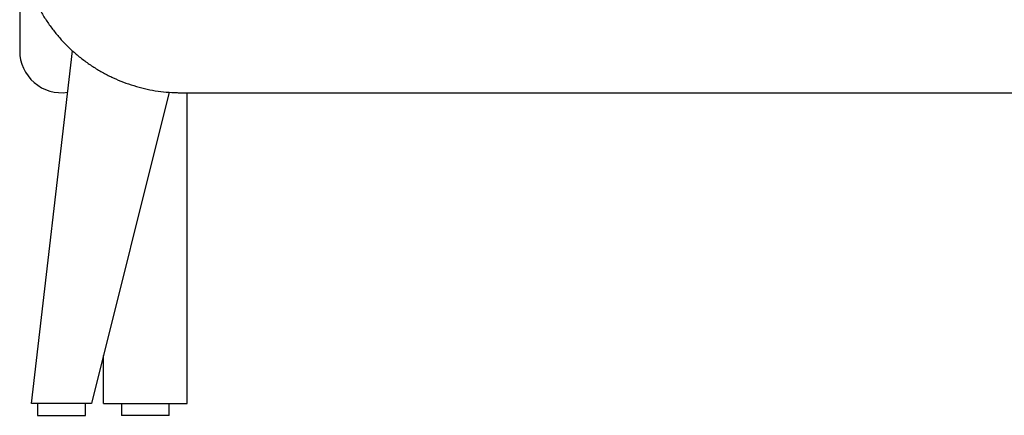
# Model space of a CAD drawing. Units: inches. Extents: x 8 to 168, y 5 to 118.
# Drawn here: x 135 to 151, y 24 to 30 of the extents above; entities that cross this region are included whole.
import ezdxf

# ---------------------------------------------------------------- set-up
doc = ezdxf.new("R2010")
doc.units = ezdxf.units.IN
doc.header["$LTSCALE"] = 12
doc.header["$MEASUREMENT"] = 0

msp = doc.modelspace()

# ---------------------------------------------------------------- linework, layer by layer
at = {"color": 7, "linetype": 'Continuous', "lineweight": 25}
for p, q in [((135.204, 31.854), (135.204, 29.894)), ((135.401, 24.087), (136.072, 29.898)), ((137.667, 29.214), (136.385, 24.087)), ((137.862, 29.205), (164.437, 29.205)), ((137.96, 24.087), (137.96, 29.205)), ((136.582, 24.087), (136.582, 24.875)), ((135.597, 24.087), (135.401, 24.087)), ((135.5, 24.087), (135.5, 23.89)), ((136.178, 24.087), (135.597, 24.087)), ((136.385, 24.087), (136.178, 24.087)), ((136.287, 23.89), (136.287, 24.087)), ((136.582, 24.087), (137.96, 24.087)), ((136.878, 24.087), (136.878, 23.89)), ((137.665, 23.89), (137.665, 24.087)), ((135.5, 23.89), (135.893, 23.89)), ((135.893, 23.89), (136.287, 23.89)), ((137.665, 23.89), (136.878, 23.89))]:
    msp.add_line(p, q, dxfattribs=at)
msp.add_arc((135.893, 29.894), 0.689, 180, 278.2829, dxfattribs=at)
msp.add_open_spline([(135.204, 31.854), (135.205, 31.817), (135.206, 31.72), (135.219, 31.562), (135.245, 31.383), (135.283, 31.206), (135.334, 31.031), (135.396, 30.861), (135.47, 30.695), (135.555, 30.535), (135.651, 30.381), (135.757, 30.234), (135.873, 30.094), (135.998, 29.963), (136.132, 29.84), (136.275, 29.727), (136.424, 29.624), (136.581, 29.531), (136.743, 29.449), (136.911, 29.379), (137.083, 29.32), (137.258, 29.272), (137.437, 29.237), (137.617, 29.215), (137.759, 29.206), (137.841, 29.206), (137.862, 29.205)], degree=3, knots=[0, 0, 0, 0, 0.026631, 0.070164, 0.113702, 0.157241, 0.200779, 0.24432, 0.287862, 0.331406, 0.374953, 0.418503, 0.462057, 0.505614, 0.549175, 0.592741, 0.63631, 0.679883, 0.72346, 0.767041, 0.810625, 0.854213, 0.897803, 0.941396, 0.98499, 1, 1, 1, 1], dxfattribs=at)

doc.saveas('drawing.dxf')
